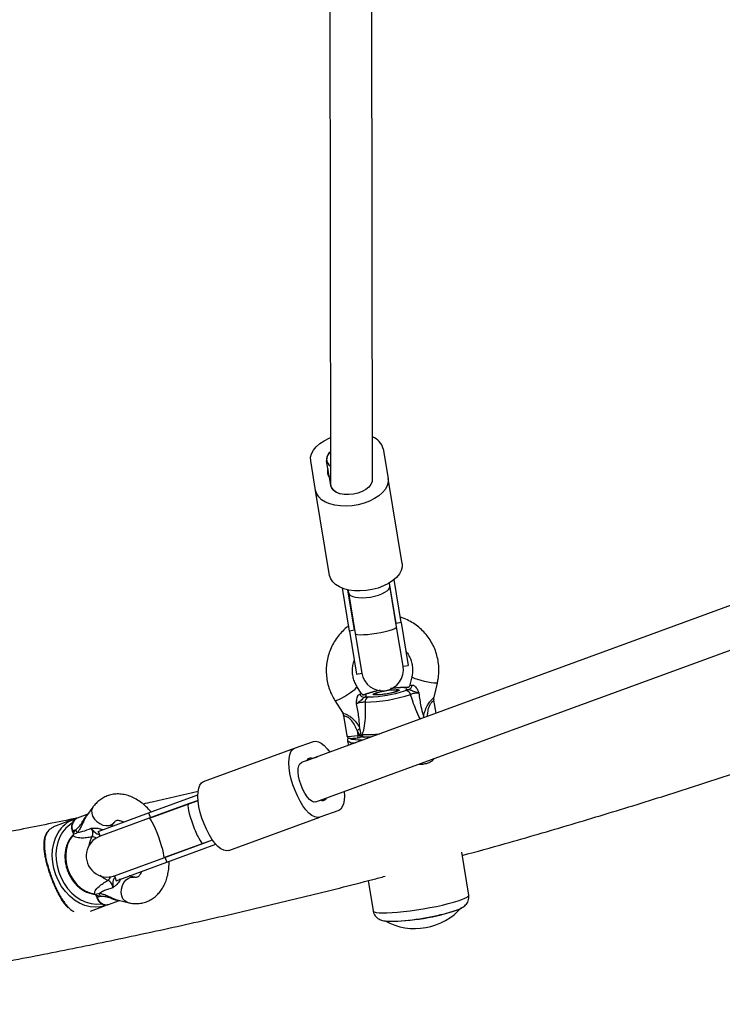
# Model space of a CAD drawing. Units: millimetres. Extents: x 0 to 17169, y 0 to 5850.
# Drawn here: x 11045 to 11313, y 2153 to 2528 of the extents above; entities that cross this region are included whole.
import ezdxf

# ---------------------------------------------------------------- set-up
doc = ezdxf.new("R2010")
doc.units = ezdxf.units.MM

msp = doc.modelspace()

# ---------------------------------------------------------------- linework, layer by layer
at = {"color": 7, "linetype": 'Continuous', "lineweight": 25, "ltscale": 50}
for p, q in [((11162.84, 2595.41), (11163.2, 2351.08)), ((11179.2, 2352.76), (11178.84, 2593.79)), ((11183.23, 2364.6), (11185.1, 2353.28)), ((11157.48, 2348.71), (11155.61, 2360.03)), ((11162.19, 2356.98), (11161.67, 2360.16)), ((11162.73, 2353.72), (11162.19, 2356.98)), ((11163.23, 2350.67), (11162.73, 2353.72)), ((11190.44, 2320.95), (11185.1, 2353.28)), ((11162.82, 2316.39), (11157.48, 2348.71)), ((11163.23, 2350.67), (11163.26, 2350.54)), ((11353.45, 2318.78), (11152.04, 2245.05)), ((11170.38, 2295.14), (11167.68, 2311.49)), ((11185.77, 2312.44), (11185.6, 2313.47)), ((11188.14, 2298.07), (11185.6, 2313.47)), ((11188.35, 2296.83), (11185.77, 2312.44)), ((11190.12, 2298.4), (11187.41, 2314.75)), ((11169.81, 2310.86), (11169.98, 2309.83)), ((11172.36, 2295.47), (11169.81, 2310.86)), ((11169.98, 2309.83), (11172.56, 2294.22)), ((11157.54, 2230.03), (11358.96, 2303.75)), ((11190.12, 2298.4), (11188.14, 2298.07)), ((11190.84, 2281.72), (11188.35, 2296.83)), ((11190.12, 2298.4), (11192.82, 2282.05)), ((11172.36, 2295.47), (11170.38, 2295.14)), ((11170.38, 2295.14), (11173.09, 2278.78)), ((11172.56, 2294.22), (11175.06, 2279.11)), ((11190.84, 2281.72), (11192.82, 2282.05)), ((11190.84, 2281.72), (11192.82, 2282.05)), ((11190.84, 2281.72), (11192.82, 2282.05)), ((11173.09, 2278.78), (11175.06, 2279.11)), ((11173.09, 2278.78), (11175.06, 2279.11)), ((11173.09, 2278.78), (11175.06, 2279.11)), ((11194.16, 2277.66), (11193.45, 2274.68)), ((11174.88, 2271.46), (11173.25, 2274.05)), ((11202.61, 2269.97), (11203.89, 2275.35)), ((11164.79, 2268.72), (11167.71, 2264.09)), ((11203.41, 2263.86), (11202.58, 2268.88)), ((11168.1, 2263.04), (11169.39, 2255.22)), ((11173.27, 2257.28), (11173.58, 2255.39)), ((11174.37, 2255.53), (11173.27, 2257.28)), ((11173.58, 2255.39), (11174.37, 2255.53)), ((11174.81, 2255.62), (11175.23, 2255.74)), ((11174.83, 2255.55), (11174.81, 2255.62)), ((11175.4, 2254.81), (11175.51, 2254.81)), ((11149.44, 2250.49), (11156.65, 2253.13)), ((11169.69, 2253.33), (11169.97, 2251.61)), ((11173.69, 2254.53), (11174.48, 2254.66)), ((11114.75, 2237.79), (11149.44, 2250.49)), ((11156.14, 2246.55), (11158.17, 2247.29)), ((11154.07, 2245.79), (11156.14, 2246.55)), ((11093.83, 2225.87), (11112.6, 2232.74)), ((11163.67, 2232.27), (11161.64, 2231.53)), ((11109.01, 2229.3), (11094.08, 2223.83)), ((11094.52, 2223.99), (11112.68, 2230.64)), ((11112.68, 2230.64), (11109.01, 2229.3)), ((11161.64, 2231.53), (11159.57, 2230.77)), ((11070.64, 2225.37), (11066.53, 2223.86)), ((11072.59, 2228.08), (11070.16, 2224.71)), ((11074.6, 2218.83), (11093.83, 2225.87)), ((11093.83, 2225.87), (11094.52, 2223.99)), ((11166.27, 2226.83), (11159.07, 2224.19)), ((11065.37, 2223.44), (11058.61, 2220.97)), ((11094.08, 2223.83), (11075.29, 2216.96)), ((11079.58, 2220.68), (11080.7, 2222.23)), ((11124.38, 2211.5), (11159.07, 2224.19)), ((11064.74, 2218.95), (11065.02, 2218.2)), ((11066.06, 2219.43), (11064.94, 2219.02)), ((11064.94, 2219.02), (11065.22, 2218.27)), ((11065.37, 2217.84), (11064.99, 2217.28)), ((11065.22, 2218.27), (11066.06, 2219.43)), ((11065.22, 2217.75), (11065.33, 2217.83)), ((11065.33, 2217.83), (11065.37, 2217.84)), ((11074.6, 2218.83), (11075.29, 2216.96)), ((11099.58, 2208.81), (11114.51, 2214.27)), ((11100.02, 2208.97), (11118.18, 2215.62)), ((11100.71, 2207.09), (11119.47, 2213.96)), ((11114.51, 2214.27), (11118.18, 2215.62)), ((11215.89, 2194.58), (11213.2, 2210.85)), ((11080.79, 2201.93), (11099.58, 2208.81)), ((11081.48, 2200.05), (11100.71, 2207.09)), ((11100.02, 2208.97), (11100.71, 2207.09)), ((11080.79, 2201.93), (11081.48, 2200.05)), ((11088.33, 2201.4), (11086.47, 2201.86)), ((11177.48, 2200.06), (11179.38, 2188.54)), ((11073.14, 2195.04), (11073.78, 2194.85)), ((11073.51, 2194.88), (11073.75, 2194.35)), ((11073.61, 2194.82), (11073.74, 2194.83)), ((11073.78, 2194.85), (11073.74, 2194.83)), ((11073.75, 2194.35), (11074.02, 2193.6)), ((11075.34, 2194.08), (11073.95, 2194.43)), ((11073.95, 2194.43), (11074.22, 2193.67)), ((11075.34, 2194.08), (11074.22, 2193.67)), ((11078.56, 2191), (11082.67, 2192.5)), ((11081.87, 2192.7), (11085.91, 2191.7)), ((11071.64, 2188.47), (11077.4, 2190.57)), ((11078.24, 2190.92), (11077.4, 2190.57))]:
    msp.add_line(p, q, dxfattribs=at)
at = {"color": 8, "linetype": 'Continuous', "lineweight": 25, "ltscale": 50}
for p, q in [((11177.59, 2270.05), (11177.9, 2270.05)), ((11191.37, 2272.33), (11191.74, 2272.46)), ((11064.74, 2218.95), (11064.94, 2219.02)), ((11065.02, 2218.2), (11065.22, 2218.27)), ((11073.75, 2194.35), (11073.95, 2194.43)), ((11074.22, 2193.67), (11074.02, 2193.6))]:
    msp.add_line(p, q, dxfattribs=at)
at = {"color": 7, "linetype": 'Continuous', "lineweight": 25, "ltscale": 50, "flags": 128}
for points in [[(11155.61, 2360.03), (11155.58, 2361.37), (11155.93, 2362.73), (11156.65, 2364.08), (11157.71, 2365.38), (11159.1, 2366.6), (11160.77, 2367.7), (11162.67, 2368.65), (11163.17, 2368.87)], [(11185.1, 2353.28), (11185.13, 2351.94), (11184.78, 2350.58), (11184.06, 2349.23), (11182.99, 2347.93), (11181.61, 2346.71), (11179.94, 2345.61), (11178.04, 2344.65), (11175.95, 2343.87), (11173.73, 2343.29), (11171.45, 2342.91), (11169.17, 2342.75), (11166.94, 2342.82), (11164.83, 2343.11), (11162.9, 2343.62), (11161.19, 2344.33), (11159.76, 2345.22), (11158.65, 2346.26), (11157.88, 2347.44), (11157.48, 2348.71)], [(11179.04, 2353.15), (11179.01, 2352.11), (11178.58, 2351.05), (11177.79, 2350.04), (11176.65, 2349.12), (11175.25, 2348.33), (11173.63, 2347.72), (11171.9, 2347.32), (11170.12, 2347.14), (11168.4, 2347.2), (11166.81, 2347.49), (11165.44, 2348), (11164.36, 2348.7), (11163.62, 2349.56), (11163.26, 2350.54)], [(11190.44, 2320.95), (11190.47, 2319.62), (11190.12, 2318.26), (11189.4, 2316.91), (11188.33, 2315.6), (11186.95, 2314.39), (11185.28, 2313.28), (11183.38, 2312.33), (11181.29, 2311.55), (11179.08, 2310.96), (11176.79, 2310.58), (11174.51, 2310.43), (11172.28, 2310.5), (11170.17, 2310.79), (11168.24, 2311.29), (11166.53, 2312), (11165.11, 2312.89), (11163.99, 2313.94), (11163.22, 2315.11), (11162.82, 2316.39)], [(11172.56, 2294.22), (11172.8, 2293.99), (11173.43, 2293.84), (11174.41, 2293.77), (11175.69, 2293.79), (11177.21, 2293.9), (11178.89, 2294.08), (11180.65, 2294.35), (11182.4, 2294.66), (11184.05, 2295.03), (11185.53, 2295.42), (11186.75, 2295.81), (11187.65, 2296.19), (11188.19, 2296.53), (11188.35, 2296.83)], [(11180.12, 2271.47), (11180.96, 2271.75), (11182.04, 2272.03), (11183.31, 2272.29), (11184.64, 2272.52), (11185.96, 2272.71), (11187.16, 2272.82), (11188.16, 2272.86), (11188.87, 2272.83), (11189.25, 2272.72), (11189.27, 2272.55), (11188.92, 2272.33), (11188.23, 2272.06), (11187.26, 2271.78), (11186.08, 2271.51), (11184.77, 2271.26), (11183.43, 2271.05), (11182.15, 2270.9), (11181.05, 2270.82), (11180.19, 2270.81), (11179.63, 2270.88), (11179.44, 2271.03), (11179.6, 2271.23), (11180.12, 2271.47)], [(11180.18, 2271.12), (11180.45, 2271), (11181.06, 2270.96), (11181.96, 2271), (11183.08, 2271.1), (11184.31, 2271.28), (11185.55, 2271.5), (11186.69, 2271.76), (11187.61, 2272.02), (11188.25, 2272.26), (11188.55, 2272.47), (11188.47, 2272.62), (11188.03, 2272.7), (11187.26, 2272.7), (11186.24, 2272.63), (11185.05, 2272.49), (11183.8, 2272.29), (11182.6, 2272.05), (11181.56, 2271.79), (11180.76, 2271.53), (11180.29, 2271.3), (11180.18, 2271.12)], [(11176.3, 2254.79), (11176.1, 2254.77), (11176.02, 2254.78)], [(11178.51, 2254.74), (11177.39, 2254.73), (11176.3, 2254.79)], [(11156.65, 2253.13), (11157.54, 2253.25), (11158.54, 2253.01), (11159.63, 2252.42), (11160.76, 2251.49), (11161.91, 2250.24), (11162.85, 2249.01)], [(11159.07, 2224.19), (11158.17, 2224.07), (11157.17, 2224.31), (11156.09, 2224.9), (11154.95, 2225.83), (11153.8, 2227.08), (11152.66, 2228.61), (11151.57, 2230.37), (11150.55, 2232.32), (11149.63, 2234.42), (11148.83, 2236.59), (11148.18, 2238.78), (11147.7, 2240.93), (11147.4, 2242.99), (11147.28, 2244.89), (11147.36, 2246.58), (11147.62, 2248.02), (11148.06, 2249.18), (11148.68, 2250), (11149.44, 2250.49)], [(11157.54, 2230.03), (11156.83, 2229.98), (11156.02, 2230.31), (11155.15, 2231.01), (11154.26, 2232.03), (11153.39, 2233.33), (11152.6, 2234.84), (11151.91, 2236.48), (11151.37, 2238.18), (11151, 2239.85), (11150.83, 2241.4), (11150.85, 2242.75), (11151.07, 2243.85), (11151.47, 2244.63), (11152.04, 2245.05)], [(11124.38, 2211.5), (11123.48, 2211.37), (11122.48, 2211.61), (11121.4, 2212.2), (11120.26, 2213.13), (11119.11, 2214.38), (11117.98, 2215.91), (11116.88, 2217.67), (11115.86, 2219.63), (11114.94, 2221.72), (11114.14, 2223.89), (11113.49, 2226.08), (11113.01, 2228.23), (11112.71, 2230.29), (11112.6, 2232.19), (11112.67, 2233.88), (11112.93, 2235.33), (11113.38, 2236.48), (11113.99, 2237.31), (11114.75, 2237.79)], [(11168.35, 2233.98), (11168.43, 2232.43), (11168.35, 2230.74), (11168.09, 2229.29), (11167.65, 2228.14), (11167.03, 2227.31), (11166.27, 2226.83)], [(11099.58, 2208.81), (11099.7, 2209.06), (11099.67, 2209.69), (11099.5, 2210.64), (11099.2, 2211.88), (11098.78, 2213.34), (11098.26, 2214.95), (11097.67, 2216.63), (11097.03, 2218.29), (11096.39, 2219.86), (11095.77, 2221.24), (11095.2, 2222.39), (11094.72, 2223.22), (11094.33, 2223.71), (11094.08, 2223.83)], [(11064.99, 2217.28), (11063.91, 2215.84), (11063.07, 2214.15), (11062.51, 2212.28), (11062.23, 2210.27), (11062.25, 2208.18), (11062.57, 2206.07), (11063.18, 2204), (11064.05, 2202.03), (11065.17, 2200.21), (11066.5, 2198.6), (11068.01, 2197.25), (11069.65, 2196.18), (11071.37, 2195.44), (11073.14, 2195.04)]]:
    msp.add_lwpolyline(points, dxfattribs=at)
at = {"color": 8, "linetype": 'Continuous', "lineweight": 25, "ltscale": 50, "flags": 128}
for points in [[(11203.89, 2275.35), (11203.78, 2275.28), (11203.33, 2275.25), (11202.56, 2275.31), (11201.53, 2275.47), (11200.31, 2275.7), (11198.99, 2275.99), (11197.68, 2276.31), (11196.47, 2276.66), (11195.45, 2276.99), (11194.69, 2277.28), (11194.25, 2277.52), (11194.16, 2277.66)], [(11164.78, 2268.73), (11165.02, 2268.67), (11165.56, 2268.81), (11166.35, 2269.14), (11167.34, 2269.63), (11168.46, 2270.26), (11169.61, 2270.97), (11170.72, 2271.71), (11171.71, 2272.43), (11172.5, 2273.07), (11173.02, 2273.59), (11173.26, 2273.94), (11173.25, 2274.05)], [(11191.15, 2273.62), (11191.42, 2273.66), (11191.51, 2273.66)], [(11177, 2271.21), (11176.71, 2271.15), (11176.6, 2271.12)], [(11169.39, 2255.22), (11169.4, 2255.2), (11169.66, 2255.08), (11170.29, 2255.04), (11171.22, 2255.09), (11172.35, 2255.21), (11173.58, 2255.39)], [(11170.68, 2254.23), (11171.13, 2254.03), (11171.34, 2253.97)], [(11072.59, 2228.08), (11072.42, 2227.8), (11072.1, 2226.84), (11072.12, 2225.76), (11072.48, 2224.63), (11073.14, 2223.53), (11074.06, 2222.56), (11075.18, 2221.78), (11076.4, 2221.25), (11077.65, 2221.01), (11078.82, 2221.08), (11079.82, 2221.45), (11080.6, 2222.09), (11080.72, 2222.25)], [(11064.59, 2221.91), (11063.77, 2221.37), (11062.31, 2220.1), (11061.04, 2218.54), (11060.01, 2216.75), (11059.24, 2214.76), (11058.73, 2212.6), (11058.51, 2210.33), (11058.58, 2207.99), (11058.93, 2205.64), (11059.56, 2203.32), (11060.45, 2201.08), (11061.59, 2198.98), (11062.95, 2197.05), (11064.5, 2195.33), (11066.21, 2193.87), (11068.04, 2192.7), (11069.96, 2191.83), (11071.92, 2191.29), (11073.88, 2191.09), (11075.8, 2191.24), (11075.94, 2191.26)], [(11077.4, 2190.57), (11075.5, 2190.07), (11073.51, 2189.9), (11071.48, 2190.09), (11069.45, 2190.62), (11067.45, 2191.48), (11065.54, 2192.66), (11063.74, 2194.14), (11062.11, 2195.87), (11060.66, 2197.83), (11059.42, 2199.98), (11058.44, 2202.27), (11057.71, 2204.65), (11057.27, 2207.09), (11057.11, 2209.52), (11057.24, 2211.9), (11057.66, 2214.19), (11058.36, 2216.32), (11059.32, 2218.27), (11059.97, 2219.26)], [(11075.78, 2219.26), (11075.88, 2219.4), (11076.06, 2219.57)], [(11079.64, 2220.68), (11079.67, 2220.78), (11079.69, 2220.82)], [(11071.15, 2213.53), (11071.51, 2215.03), (11072.23, 2216.7)], [(11078.29, 2200.15), (11076.66, 2200.96), (11075.3, 2201.97)], [(11083.07, 2200.43), (11082.82, 2200.45), (11082.65, 2200.48)], [(11085.91, 2191.69), (11085.6, 2191.79), (11084.74, 2192.32), (11084.05, 2193.16), (11083.59, 2194.26), (11083.39, 2195.52), (11083.47, 2196.86), (11083.82, 2198.17), (11084.41, 2199.37), (11085.21, 2200.36), (11086.14, 2201.06), (11087.15, 2201.43), (11088.16, 2201.44), (11088.35, 2201.39)], [(11086.64, 2201.82), (11086.61, 2201.84), (11086.52, 2201.9)], [(11179.38, 2188.54), (11179.44, 2188.4), (11179.83, 2188.14), (11180.57, 2187.94), (11181.64, 2187.81), (11183.02, 2187.76), (11184.68, 2187.77), (11186.6, 2187.87), (11188.73, 2188.03), (11191.04, 2188.26), (11193.47, 2188.56), (11195.98, 2188.92), (11198.53, 2189.32), (11201.06, 2189.77), (11203.52, 2190.26), (11205.87, 2190.77), (11208.06, 2191.29), (11210.04, 2191.83), (11211.78, 2192.35), (11213.25, 2192.86), (11214.42, 2193.35), (11215.25, 2193.8), (11215.75, 2194.21), (11215.89, 2194.56), (11215.89, 2194.58)]]:
    msp.add_lwpolyline(points, dxfattribs=at)
at = {"color": 7, "linetype": 'Continuous', "lineweight": 25, "ltscale": 2500}
for centre, radius, start, end in [((11176.78, 2362.93), 6.67, 14.5, 68.9291), ((11165.65, 2360.38), 3.99, 128.2215, 183.1561), ((11164.96, 2360.76), 3.27, 122.8413, 237.3284), ((11164.92, 2355.76), 2.99, 155.9226, 222.8426), ((11182.95, 2280.42), 8, 189.3826, 9.3826), ((11192.44, 2274.67), 1.9, 288.3962, 356.5361), ((11176.04, 2271.92), 1.94, 203.8765, 272.2696), ((11178.28, 2268.21), 1.97, 110.4233, 185.2713), ((11174.87, 2328.9), 60.88, 271.3638, 287.9958), ((11176.06, 2321.88), 51.86, 272.024, 287.1674), ((11191.76, 2270.48), 1.98, 14.8899, 90.64), ((11184.2, 2239.9), 20.54, 118.634, 122.1774), ((11174.35, 2273.08), 19.34, 261.0694, 274.7993), ((11155.45, 2245.23), 1.49, 62.3243, 157.8858), ((11160.26, 2232.09), 1.49, 242.3243, 337.8858), ((11069.37, 2212.69), 11.47, 107.8929, 145.0718), ((11068.27, 2220.62), 3.69, 118.1613, 205.5717), ((11063.58, 2217.69), 3.03, 12.6897, 35.1266), ((11078.04, 2209.44), 8, 110.105, 290.105), ((11072.33, 2193.81), 3.03, 5.0834, 27.5203), ((11185.63, 2264.1), 79.49, 269.5296, 289.3013), ((11183.16, 2279.36), 94.86, 272.5493, 285.9663), ((11195.32, 2205.54), 23.75, 280.1454, 318.5993), ((11195.32, 2205.54), 23.75, 241.3938, 280.1454)]:
    msp.add_arc(centre, radius, start, end, dxfattribs=at)
at = {"color": 8, "linetype": 'Continuous', "lineweight": 25, "ltscale": 2500}
for centre, radius, start, end in [((11191.88, 2233.01), 40.62, 91.0371, 98.3194), ((11188.56, 2237.54), 35.6, 100.3749, 108.9596), ((11168.99, 2254.38), 4.7, 1.7198, 12.3841), ((11169.78, 2254.52), 4.7, 1.7198, 12.3841), ((11177.03, 2294.21), 38.51, 267.3213, 277.4329), ((11176.18, 2255.71), 0.946, 178.0037, 260.114), ((11171.96, 2256.15), 3.63, 231.2626, 280.7721), ((11065.02, 2216.91), 0.375, 93.6058, 136.6188), ((11072.41, 2213.85), 2.86, 58.6385, 93.6014), ((11076.58, 2202.45), 2.86, 306.6086, 341.5715), ((11072.91, 2195.34), 0.375, 263.5926, 306.6042), ((11077.74, 2194.52), 3.62, 193.6507, 283.0364)]:
    msp.add_arc(centre, radius, start, end, dxfattribs=at)
at = {"color": 7, "linetype": 'Continuous', "lineweight": 25, "ltscale": 2500}
for centre, major_axis, ratio, start_param, end_param in [((11171.2, 2351.54), (7.99, 0.66), 0.564592, 3.095714, 4.109086), ((11177.88, 2311.13), (7.89, 1.3), 0.381395, 4.712389, 6.283185), ((11177.88, 2311.13), (7.89, 1.3), 0.381395, 3.141593, 4.712389), ((11199.31, 2274.38), (7.48, 1.24), 0.117542, 2.657127, 3.701059), ((11169.43, 2269.29), (7.48, 1.24), 0.117542, 5.79872, 6.842651), ((11174.55, 2255.17), (3.43, 0.18), 0.106704, 1.486109, 1.618566), ((11174.72, 2254.19), (4.27, 0.71), 0.117542, 1.353116, 1.608297), ((11111.76, 2221.79), (-2.75, 7.51), 0.145052, 0, 1.570796), ((11111.76, 2221.79), (-2.75, 7.51), 0.145052, 1.570796, 3.141593), ((11063, 2217.46), (-0.74, 3.34), 0.68689, 4.670729, 4.803187), ((11071.73, 2193.61), (-1.59, 3.03), 0.68689, 4.621591, 4.754049)]:
    msp.add_ellipse(centre, major_axis=major_axis, ratio=ratio, start_param=start_param, end_param=end_param, dxfattribs=at)
at = {"color": 8, "linetype": 'Continuous', "lineweight": 25, "ltscale": 2500}
for centre, major_axis, ratio, start_param, end_param in [((11198.98, 2276.34), (5.53, 1.7), 0.113639, 3.074839, 3.683602), ((11169.11, 2271.25), (5.78, 0.18), 0.104441, 5.810619, 6.344382), ((11076.58, 2225.06), (-1.13, 5.66), 0.67811, 2.72401, 2.796233), ((11087.01, 2196.57), (-2.79, 5.06), 0.67811, 0.34536, 0.417582)]:
    msp.add_ellipse(centre, major_axis=major_axis, ratio=ratio, start_param=start_param, end_param=end_param, dxfattribs=at)
at = {"color": 7, "linetype": 'Continuous', "lineweight": 25, "ltscale": 50}
for points, knots in [([(11203.89, 2275.35), (11204, 2275.86), (11204.29, 2277.21), (11204.5, 2279.45), (11204.44, 2282.05), (11204.07, 2284.62), (11203.38, 2287.13), (11202.4, 2289.53), (11201.13, 2291.79), (11199.6, 2293.88), (11197.82, 2295.77), (11195.83, 2297.44), (11193.64, 2298.83), (11191.61, 2299.85), (11190.28, 2300.28), (11189.78, 2300.44)], [0, 0, 0, 0, 0.049101, 0.131034, 0.212982, 0.294906, 0.376809, 0.458694, 0.540567, 0.622433, 0.704297, 0.786165, 0.868044, 0.949939, 1, 1, 1, 1]), ([(11170.06, 2297.1), (11169.78, 2296.9), (11168.8, 2296.2), (11167.31, 2294.73), (11165.63, 2292.73), (11164.22, 2290.53), (11163.08, 2288.18), (11162.24, 2285.72), (11161.7, 2283.17), (11161.48, 2280.58), (11161.57, 2277.98), (11161.98, 2275.41), (11162.7, 2272.92), (11163.64, 2270.67), (11164.43, 2269.32), (11164.79, 2268.72)], [0, 0, 0, 0, 0.032244, 0.114263, 0.196275, 0.278277, 0.360263, 0.442228, 0.52417, 0.606087, 0.687979, 0.769847, 0.851694, 0.933524, 1, 1, 1, 1]), ([(11213.39, 2209.65), (11218.84, 2211.15), (11232.7, 2214.97), (11254.9, 2221.45), (11280.02, 2229.06), (11305.07, 2236.98), (11330.06, 2245.21), (11354.99, 2253.74), (11379.86, 2262.58), (11404.65, 2271.73), (11429.1, 2281.05), (11445.24, 2287.48), (11453.16, 2290.63)], [0, 0, 0, 0, 0.067347, 0.171361, 0.27538, 0.379401, 0.483427, 0.587455, 0.691488, 0.795524, 0.899564, 1, 1, 1, 1]), ([(11191.94, 2287.33), (11192.02, 2287.24), (11192.52, 2286.7), (11193.22, 2285.5), (11193.97, 2283.77), (11194.39, 2281.93), (11194.51, 2280.04), (11194.37, 2278.61), (11194.19, 2277.82), (11194.16, 2277.66)], [0, 0, 0, 0, 0.0332025, 0.2165396, 0.4000061, 0.5835005, 0.7669145, 0.9501684, 1, 1, 1, 1]), ([(11173.25, 2274.05), (11173.11, 2274.28), (11172.65, 2275.06), (11172.05, 2276.47), (11171.61, 2278.31), (11171.47, 2280.2), (11171.68, 2282.08), (11171.95, 2283.35), (11172.22, 2283.94), (11172.23, 2283.96)], [0, 0, 0, 0, 0.0799107, 0.26285, 0.4459636, 0.6290005, 0.8118803, 0.9945442, 1, 1, 1, 1]), ([(11188.66, 2273.52), (11188.42, 2273.5), (11187.69, 2273.44), (11186.81, 2273.33), (11186.16, 2273.24), (11186.08, 2273.23)], [0, 0, 0, 0, 0.293713, 0.910092, 1, 1, 1, 1]), ([(11191.48, 2273.66), (11191.28, 2273.66), (11190.67, 2273.66), (11189.74, 2273.62), (11188.93, 2273.54), (11188.66, 2273.52)], [0, 0, 0, 0, 0.248012, 0.745005, 1, 1, 1, 1]), ([(11192.62, 2273.69), (11192.53, 2273.69), (11191.96, 2273.64), (11191.52, 2273.63), (11191.15, 2273.62)], [0, 0, 0, 0, 0.1643, 1, 1, 1, 1]), ([(11192.79, 2273.74), (11192.69, 2273.73), (11192.26, 2273.68), (11191.79, 2273.66), (11191.57, 2273.67), (11191.51, 2273.67)], [0, 0, 0, 0, 0.186567, 0.794002, 1, 1, 1, 1]), ([(11193.44, 2274.7), (11193.44, 2274.67), (11193.42, 2274.44), (11193.22, 2274.11), (11192.98, 2273.82), (11192.82, 2273.7), (11192.81, 2273.69), (11192.81, 2273.69)], [0, 0, 0, 0, 0.049927, 0.340056, 0.584816, 0.798161, 1, 1, 1, 1]), ([(11194.35, 2274.56), (11194.49, 2274.55), (11194.69, 2274.55), (11195.07, 2274.37), (11195.33, 2274.17), (11195.74, 2273.73), (11196.22, 2273.04), (11196.58, 2272.19), (11196.79, 2271.66), (11196.83, 2271.56), (11196.84, 2271.55), (11196.84, 2271.55)], [0, 0, 0, 0, 0.15581, 0.201174, 0.375367, 0.405884, 0.632159, 0.931519, 0.992839, 0.997324, 1, 1, 1, 1]), ([(11173.06, 2267.49), (11173.06, 2267.5), (11173.06, 2267.51), (11173.06, 2267.61), (11173.08, 2268.18), (11173.14, 2269.1), (11173.34, 2269.91), (11173.56, 2270.45), (11173.72, 2270.73), (11173.98, 2271.01), (11174.14, 2271.08), (11174.27, 2271.13)], [0, 0, 0, 0, 0.002676, 0.007161, 0.068481, 0.367841, 0.594116, 0.624633, 0.798826, 0.84419, 1, 1, 1, 1]), ([(11176.12, 2269.98), (11176.01, 2269.91), (11175.81, 2269.79), (11175.54, 2269.5), (11175.2, 2269.14), (11174.56, 2268.51), (11173.73, 2267.96), (11173.18, 2267.57), (11173.06, 2267.49), (11173.06, 2267.49)], [0, 0, 0, 0, 0.152303, 0.286047, 0.31343, 0.520358, 0.899071, 0.997289, 1, 1, 1, 1]), ([(11175.8, 2270.74), (11175.79, 2270.74), (11175.79, 2270.73), (11175.57, 2270.81), (11175.19, 2271.04), (11174.98, 2271.35), (11174.86, 2271.51)], [0, 0, 0, 0, 0.2101341, 0.4427148, 0.7033269, 1, 1, 1, 1]), ([(11176.6, 2271.12), (11176.48, 2271.07), (11176.2, 2270.98), (11175.75, 2270.84), (11175.42, 2270.76), (11175.38, 2270.75)], [0, 0, 0, 0, 0.421987, 0.918152, 1, 1, 1, 1]), ([(11177, 2271.21), (11176.68, 2271.1), (11176.3, 2270.97), (11175.78, 2270.83), (11175.69, 2270.81)], [0, 0, 0, 0, 0.8357, 1, 1, 1, 1]), ([(11176.12, 2269.98), (11176.21, 2269.99), (11176.77, 2270.03), (11177.22, 2270.04), (11177.59, 2270.05)], [0, 0, 0, 0, 0.1643, 1, 1, 1, 1]), ([(11182.08, 2272.55), (11181.83, 2272.51), (11181.03, 2272.35), (11179.78, 2272.07), (11178.38, 2271.7), (11177.34, 2271.39), (11176.8, 2271.19), (11176.6, 2271.12)], [0, 0, 0, 0, 0.11037, 0.356319, 0.604124, 0.855864, 1, 1, 1, 1]), ([(11191.74, 2272.46), (11192.06, 2272.57), (11192.44, 2272.71), (11192.96, 2272.84), (11193.05, 2272.86)], [0, 0, 0, 0, 0.8357, 1, 1, 1, 1]), ([(11196.84, 2271.55), (11196.84, 2271.55), (11196.7, 2271.59), (11196.04, 2271.76), (11195.08, 2272.01), (11194.26, 2272.39), (11193.81, 2272.62), (11193.43, 2272.8), (11193.18, 2272.84), (11193.05, 2272.86)], [0, 0, 0, 0, 0.002711, 0.100929, 0.479642, 0.68657, 0.713953, 0.847697, 1, 1, 1, 1]), ([(11196.84, 2271.55), (11196.6, 2271.54), (11196.04, 2271.52), (11195.14, 2271.41), (11194.25, 2271.22), (11193.87, 2271.07), (11193.68, 2270.99)], [0, 0, 0, 0, 0.192629, 0.4629783, 0.7314432, 1, 1, 1, 1]), ([(11196.84, 2271.55), (11197.06, 2269.83), (11197.43, 2266.97), (11198.18, 2264.05), (11198.57, 2262.87), (11198.62, 2262.71), (11198.62, 2262.7)], [0, 0, 0, 0, 0.562533, 0.937585, 0.998927, 1, 1, 1, 1]), ([(11202.62, 2268.88), (11202.58, 2269.09), (11202.51, 2269.47), (11202.6, 2269.82), (11202.63, 2269.96)], [0, 0, 0, 0, 0.577968, 1, 1, 1, 1]), ([(11176.32, 2268.03), (11176.09, 2268.03), (11175.64, 2268.04), (11174.71, 2267.92), (11173.81, 2267.73), (11173.28, 2267.56), (11173.06, 2267.49)], [0, 0, 0, 0, 0.2685568, 0.5370217, 0.807371, 1, 1, 1, 1]), ([(11174.18, 2258.54), (11174.18, 2258.54), (11174.19, 2258.71), (11174.2, 2259.96), (11174, 2262.97), (11173.41, 2265.8), (11173.06, 2267.49)], [0, 0, 0, 0, 0.001073, 0.062415, 0.437467, 1, 1, 1, 1]), ([(11176.32, 2268.03), (11176.36, 2267.02), (11176.44, 2265), (11176.34, 2261.68), (11175.97, 2258.43), (11175.45, 2256.53), (11175.23, 2255.74)], [0, 0, 0, 0, 0.235299, 0.472801, 0.782099, 1, 1, 1, 1]), ([(11167.69, 2264.08), (11167.75, 2264.01), (11167.96, 2263.71), (11168.04, 2263.33), (11168.1, 2263.04)], [0, 0, 0, 0, 0.251455, 1, 1, 1, 1]), ([(11198.62, 2262.7), (11198.62, 2262.7), (11198.63, 2262.5), (11198.63, 2262.3), (11198.64, 2262.11)], [0, 0, 0, 0, 0.020553, 1, 1, 1, 1]), ([(11174.36, 2257.92), (11174.31, 2258.12), (11174.25, 2258.33), (11174.18, 2258.53), (11174.18, 2258.54)], [0, 0, 0, 0, 0.9808271, 1, 1, 1, 1]), ([(11169.4, 2255.22), (11169.4, 2255.19), (11169.4, 2255.03), (11169.55, 2254.78), (11169.78, 2254.54), (11170.04, 2254.39), (11170.33, 2254.3), (11170.74, 2254.25), (11171.36, 2254.25), (11172.27, 2254.32), (11173.07, 2254.42), (11173.55, 2254.5), (11173.69, 2254.53)], [0, 0, 0, 0, 0.0146716, 0.088113, 0.149417, 0.2082878, 0.2748489, 0.382701, 0.5824514, 0.7507905, 0.9272838, 1, 1, 1, 1]), ([(11174.81, 2255.62), (11174.73, 2256.22), (11174.61, 2257), (11174.41, 2257.75), (11174.36, 2257.92)], [0, 0, 0, 0, 0.769595, 1, 1, 1, 1]), ([(11175.4, 2254.81), (11175.34, 2254.83), (11175.21, 2254.86), (11175.04, 2255.02), (11174.9, 2255.25), (11174.85, 2255.45), (11174.83, 2255.55)], [0, 0, 0, 0, 0.273687, 0.524755, 0.762113, 1, 1, 1, 1]), ([(11175.51, 2254.81), (11175.62, 2254.8), (11175.83, 2254.79), (11175.96, 2254.78), (11176.02, 2254.77)], [0, 0, 0, 0, 0.542887, 1, 1, 1, 1]), ([(11170.01, 2254.41), (11169.94, 2254.32), (11169.77, 2254.1), (11169.62, 2253.67), (11169.7, 2253.4), (11169.72, 2253.33)], [0, 0, 0, 0, 0.372985, 0.836078, 1, 1, 1, 1]), ([(11094.76, 2226.21), (11094.72, 2226.28), (11094.15, 2227.01), (11092.93, 2228.23), (11091.11, 2229.82), (11089.14, 2231.13), (11087.1, 2232.13), (11085.01, 2232.79), (11082.92, 2233.11), (11080.89, 2233.07), (11078.97, 2232.7), (11077.17, 2232.03), (11075.54, 2231.07), (11074.08, 2229.87), (11073.14, 2228.82), (11072.68, 2228.19), (11072.59, 2228.08)], [0, 0, 0, 0, 0.008039, 0.094641, 0.181858, 0.269389, 0.356425, 0.441933, 0.524973, 0.605159, 0.682782, 0.758598, 0.833565, 0.908422, 0.983419, 1, 1, 1, 1]), ([(11112.72, 2234), (11106.87, 2232.63), (11099.87, 2231), (11092.85, 2229.5), (11091.7, 2229.25)], [0, 0, 0, 0, 0.836104, 1, 1, 1, 1]), ([(11066.45, 2223.86), (11059.23, 2222.38), (11043.61, 2219.18), (11019.56, 2214.64), (10994.28, 2210.15), (10968.97, 2206.01), (10949.28, 2202.96), (10938.01, 2201.41), (10935.2, 2201.02)], [0, 0, 0, 0, 0.16554, 0.358149, 0.550763, 0.743381, 0.936005, 1, 1, 1, 1]), ([(11066.54, 2223.84), (11066.48, 2223.83), (11066.12, 2223.75), (11065.55, 2223.31), (11064.93, 2222.57), (11064.54, 2221.63), (11064.41, 2220.57), (11064.51, 2219.65), (11064.69, 2219.13), (11064.74, 2218.95)], [0, 0, 0, 0, 0.029869, 0.203622, 0.375635, 0.549968, 0.728608, 0.910852, 1, 1, 1, 1]), ([(11080.7, 2222.23), (11080.77, 2222.31), (11080.98, 2222.59), (11081.29, 2222.85), (11081.61, 2223.01), (11081.95, 2223.09), (11082.5, 2223.07), (11083.21, 2222.87), (11083.8, 2222.64), (11084.18, 2222.38), (11084.22, 2222.35)], [0, 0, 0, 0, 0.069389, 0.216214, 0.378462, 0.568069, 0.710981, 0.843751, 0.984558, 1, 1, 1, 1]), ([(11055.4, 2218.8), (11055.3, 2218.7), (11054.9, 2218.27), (11054.46, 2217.37), (11054.04, 2216.1), (11053.83, 2214.59), (11053.82, 2212.92), (11053.99, 2211.14), (11054.28, 2209.35), (11054.68, 2207.47), (11055.2, 2205.51), (11055.82, 2203.5), (11056.5, 2201.53), (11057.24, 2199.61), (11058.03, 2197.77), (11058.86, 2196), (11059.75, 2194.33), (11060.68, 2192.74), (11061.7, 2191.29), (11062.53, 2190.24), (11063.07, 2189.77), (11063.21, 2189.64)], [0, 0, 0, 0, 0.017568, 0.069438, 0.124486, 0.186252, 0.252494, 0.312511, 0.36953, 0.422874, 0.479542, 0.534062, 0.586249, 0.637728, 0.689707, 0.741892, 0.796325, 0.853004, 0.913069, 0.976941, 1, 1, 1, 1]), ([(11058.61, 2220.96), (11058.59, 2220.96), (11058.08, 2220.79), (11057.24, 2220.37), (11056.09, 2219.59), (11055.18, 2218.56), (11054.46, 2217.09), (11054.06, 2215.17), (11054.05, 2212.85), (11054.32, 2210.42), (11054.76, 2208.11), (11055.35, 2205.78), (11056.03, 2203.51), (11056.84, 2201.21), (11057.73, 2199), (11058.65, 2196.94), (11059.62, 2195.03), (11060.65, 2193.25), (11061.79, 2191.54), (11063.03, 2190.04), (11064.19, 2188.92), (11064.98, 2188.5), (11065.27, 2188.34)], [0, 0, 0, 0, 0.001699, 0.040222, 0.078791, 0.131963, 0.185236, 0.259845, 0.334436, 0.393177, 0.451862, 0.501031, 0.550171, 0.599597, 0.649027, 0.695334, 0.741666, 0.792018, 0.842402, 0.903137, 0.963892, 1, 1, 1, 1]), ([(11065.2, 2217.76), (11065.1, 2217.61), (11064.95, 2217.39), (11064.79, 2217.22), (11064.74, 2217.17)], [0, 0, 0, 0, 0.699543, 1, 1, 1, 1]), ([(11072.23, 2216.7), (11071.52, 2216.58), (11070.1, 2216.33), (11067.94, 2216.23), (11066, 2216.46), (11065.29, 2217.04), (11064.99, 2217.28)], [0, 0, 0, 0, 0.235299, 0.472801, 0.782099, 1, 1, 1, 1]), ([(11065.02, 2218.2), (11065.05, 2218.12), (11065.11, 2217.94), (11065.15, 2217.75), (11065.18, 2217.64)], [0, 0, 0, 0, 0.396722, 1, 1, 1, 1]), ([(11065.37, 2217.84), (11065.69, 2217.95), (11066.1, 2218.09), (11066.45, 2218.31), (11066.54, 2218.36)], [0, 0, 0, 0, 0.769595, 1, 1, 1, 1]), ([(11066.54, 2218.36), (11066.63, 2218.42), (11066.72, 2218.48), (11066.82, 2218.55), (11066.82, 2218.55)], [0, 0, 0, 0, 0.980827, 1, 1, 1, 1]), ([(11066.82, 2218.55), (11066.82, 2218.55), (11066.89, 2218.54), (11067.45, 2218.53), (11069.06, 2218.83), (11070.84, 2219.59), (11071.9, 2220.05)], [0, 0, 0, 0, 0.0010734, 0.0624153, 0.4374665, 1, 1, 1, 1]), ([(11071.9, 2220.05), (11071.91, 2220.05), (11071.92, 2220.05), (11072, 2220.06), (11072.43, 2220.09), (11073.17, 2220.14), (11073.99, 2220.07), (11074.65, 2219.97), (11075.04, 2219.89), (11075.6, 2219.74), (11075.86, 2219.65), (11076.06, 2219.57)], [0, 0, 0, 0, 0.002676, 0.007161, 0.068481, 0.367841, 0.594116, 0.624633, 0.798826, 0.84419, 1, 1, 1, 1]), ([(11075.1, 2217.52), (11074.91, 2217.58), (11074.55, 2217.69), (11074.12, 2217.88), (11073.67, 2218.15), (11073.05, 2218.71), (11072.5, 2219.47), (11072.01, 2219.95), (11071.91, 2220.05), (11071.9, 2220.05)], [0, 0, 0, 0, 0.152303, 0.286047, 0.31343, 0.520358, 0.899071, 0.997289, 1, 1, 1, 1]), ([(11072.23, 2216.7), (11072.36, 2216.97), (11072.61, 2217.52), (11072.6, 2218.5), (11072.35, 2219.37), (11072.03, 2219.85), (11071.9, 2220.05)], [0, 0, 0, 0, 0.268557, 0.537022, 0.807371, 1, 1, 1, 1]), ([(11064.74, 2217.16), (11064.54, 2216.93), (11063.97, 2216.26), (11063.19, 2215), (11062.5, 2213.33), (11062.05, 2211.52), (11061.87, 2209.61), (11061.95, 2207.63), (11062.29, 2205.66), (11062.88, 2203.72), (11063.72, 2201.88), (11064.77, 2200.17), (11066.02, 2198.64), (11067.43, 2197.33), (11068.97, 2196.26), (11070.61, 2195.48), (11071.93, 2195.1), (11072.68, 2194.99), (11072.87, 2194.96)], [0, 0, 0, 0, 0.036583, 0.102871, 0.169429, 0.236313, 0.303426, 0.37068, 0.438011, 0.505388, 0.572805, 0.640265, 0.707773, 0.775315, 0.842846, 0.910283, 0.977501, 1, 1, 1, 1]), ([(11085.91, 2191.7), (11086.33, 2191.6), (11087.43, 2191.36), (11089.21, 2191.26), (11091.18, 2191.46), (11093.05, 2191.98), (11094.76, 2192.8), (11096.32, 2193.88), (11097.69, 2195.21), (11098.88, 2196.77), (11099.88, 2198.54), (11100.68, 2200.52), (11101.25, 2202.7), (11101.6, 2205.01), (11101.63, 2206.63), (11101.65, 2207.44)], [0, 0, 0, 0, 0.051082, 0.131963, 0.21077, 0.287365, 0.362623, 0.437388, 0.512556, 0.589067, 0.667616, 0.748499, 0.831509, 0.916026, 1, 1, 1, 1]), ([(11091.09, 2203.57), (11090.99, 2203.29), (11090.76, 2202.68), (11090.36, 2202.07), (11089.97, 2201.65), (11089.63, 2201.43), (11089.33, 2201.33), (11088.92, 2201.29), (11088.51, 2201.36), (11088.33, 2201.4)], [0, 0, 0, 0, 0.114507, 0.249515, 0.388926, 0.540799, 0.726131, 0.875519, 1, 1, 1, 1]), ([(10940.14, 2152.94), (10943.36, 2153.38), (10955.15, 2155.01), (10975.46, 2158.13), (11001.06, 2162.31), (11026.63, 2166.83), (11052.17, 2171.65), (11077.67, 2176.79), (11103.13, 2182.24), (11128.54, 2187.99), (11153.91, 2194.08), (11172.39, 2198.68), (11182.39, 2201.33), (11183.97, 2201.75)], [0, 0, 0, 0, 0.039428, 0.143968, 0.24851, 0.353055, 0.457601, 0.56215, 0.666702, 0.771256, 0.875813, 0.980373, 1, 1, 1, 1]), ([(11073.14, 2195.04), (11073.21, 2195.41), (11073.38, 2196.31), (11074.71, 2197.73), (11076.42, 2199.05), (11077.67, 2199.78), (11078.29, 2200.15)], [0, 0, 0, 0, 0.2179, 0.527198, 0.762255, 1, 1, 1, 1]), ([(11080.2, 2197.38), (11080.17, 2197.62), (11080.11, 2198.18), (11079.73, 2199.02), (11079.1, 2199.77), (11078.56, 2200.02), (11078.29, 2200.15)], [0, 0, 0, 0, 0.192629, 0.462978, 0.731443, 1, 1, 1, 1]), ([(11080.2, 2197.38), (11080.2, 2197.38), (11080.22, 2197.53), (11080.29, 2198.21), (11080.21, 2199.15), (11080.33, 2199.97), (11080.5, 2200.47), (11080.7, 2200.89), (11080.9, 2201.21), (11081.01, 2201.38)], [0, 0, 0, 0, 0.002711, 0.100929, 0.479642, 0.68657, 0.713953, 0.847697, 1, 1, 1, 1]), ([(11083.07, 2200.43), (11082.96, 2200.24), (11082.82, 2200), (11082.49, 2199.53), (11082.25, 2199.22), (11081.81, 2198.72), (11081.23, 2198.14), (11080.63, 2197.69), (11080.28, 2197.43), (11080.21, 2197.39), (11080.21, 2197.38), (11080.2, 2197.38)], [0, 0, 0, 0, 0.15581, 0.201174, 0.375367, 0.405884, 0.632159, 0.931519, 0.992839, 0.997324, 1, 1, 1, 1]), ([(11087.08, 2201.66), (11087.03, 2201.76), (11086.99, 2201.87), (11086.99, 2201.95), (11086.99, 2201.96)], [0, 0, 0, 0, 0.902477, 1, 1, 1, 1]), ([(11072.74, 2194.98), (11072.86, 2194.97), (11073.14, 2194.93), (11073.44, 2194.85), (11073.61, 2194.8)], [0, 0, 0, 0, 0.435065, 1, 1, 1, 1]), ([(11073.78, 2194.85), (11074.1, 2194.97), (11074.51, 2195.13), (11074.91, 2195.19), (11075.01, 2195.21)], [0, 0, 0, 0, 0.769595, 1, 1, 1, 1]), ([(11075.35, 2195.25), (11075.34, 2195.25), (11075.23, 2195.24), (11075.12, 2195.22), (11075.01, 2195.21)], [0, 0, 0, 0, 0.019173, 1, 1, 1, 1]), ([(11080.2, 2197.38), (11079.09, 2197.04), (11077.24, 2196.48), (11075.82, 2195.67), (11075.4, 2195.3), (11075.35, 2195.25), (11075.35, 2195.25)], [0, 0, 0, 0, 0.562533, 0.937585, 0.998927, 1, 1, 1, 1]), ([(11074.02, 2193.6), (11074.11, 2193.4), (11074.33, 2192.85), (11074.9, 2192.05), (11075.74, 2191.32), (11076.72, 2190.88), (11077.7, 2190.76), (11078.29, 2190.94), (11078.55, 2191.02)], [0, 0, 0, 0, 0.1039788, 0.2899086, 0.4777364, 0.6657902, 0.8508444, 1, 1, 1, 1]), ([(11209.42, 2188.21), (11209.5, 2188.23), (11210.15, 2188.42), (11211.19, 2188.79), (11212.49, 2189.32), (11213.48, 2189.84), (11214.29, 2190.43), (11214.95, 2191.08), (11215.49, 2191.88), (11215.85, 2192.85), (11216, 2193.79), (11215.89, 2194.36), (11215.85, 2194.57)], [0, 0, 0, 0, 0.02199, 0.186061, 0.360072, 0.515595, 0.620371, 0.703867, 0.785811, 0.867994, 0.951062, 1, 1, 1, 1]), ([(11179.42, 2188.55), (11179.44, 2188.38), (11179.5, 2187.84), (11179.9, 2187.03), (11180.51, 2186.24), (11181.21, 2185.66), (11181.93, 2185.26), (11182.68, 2184.98), (11183.54, 2184.77), (11184.61, 2184.63), (11185.82, 2184.57), (11186.79, 2184.58), (11187.18, 2184.59)], [0, 0, 0, 0, 0.0419573, 0.1291632, 0.2095086, 0.2871271, 0.366001, 0.4519168, 0.5556025, 0.6995866, 0.8794768, 1, 1, 1, 1])]:
    msp.add_open_spline(points, degree=3, knots=knots, dxfattribs=at)
at = {"color": 8, "linetype": 'Continuous', "lineweight": 25, "ltscale": 50}
for points, knots in [([(11197.4, 2261.65), (11197.37, 2261.71), (11196.74, 2262.76), (11195.75, 2265), (11194.57, 2268.08), (11193.98, 2270.01), (11193.68, 2270.99)], [0, 0, 0, 0, 0.021675, 0.408575, 0.702606, 1, 1, 1, 1]), ([(11198.62, 2262.7), (11198.79, 2263.32), (11199.15, 2264.65), (11199.86, 2266.49), (11200.79, 2268), (11201.48, 2268.77), (11202, 2269.3), (11202.28, 2269.57), (11202.54, 2269.85), (11202.56, 2269.92), (11202.57, 2269.98)], [0, 0, 0, 0, 0.1889, 0.412475, 0.581696, 0.716132, 0.748775, 0.87421, 0.901285, 1, 1, 1, 1]), ([(11202.56, 2268.87), (11202.55, 2268.82), (11202.52, 2268.69), (11202.02, 2268.29), (11201.52, 2267.78), (11201.02, 2267.09), (11200.47, 2265.94), (11200.1, 2264.3), (11199.99, 2263.11), (11199.95, 2262.59)], [0, 0, 0, 0, 0.129305, 0.28033, 0.393497, 0.436921, 0.59615, 0.82091, 1, 1, 1, 1]), ([(11167.73, 2264.1), (11167.73, 2264.09), (11167.74, 2264.02), (11168.21, 2263.82), (11168.88, 2263.56), (11169.63, 2263.21), (11170.55, 2262.69), (11171.95, 2261.52), (11173.15, 2260.07), (11173.89, 2258.97), (11174.18, 2258.54)], [0, 0, 0, 0, 0.041053, 0.179572, 0.3030041, 0.3288192, 0.4636528, 0.6194203, 0.847694, 1, 1, 1, 1]), ([(11173.27, 2257.28), (11172.99, 2257.91), (11172.43, 2259.19), (11171.48, 2260.8), (11170.4, 2261.94), (11169.4, 2262.52), (11168.85, 2262.7), (11168.4, 2262.85), (11168.13, 2262.95), (11168.12, 2263.02), (11168.12, 2263.05)], [0, 0, 0, 0, 0.20761, 0.42005, 0.555679, 0.670663, 0.790036, 0.803965, 0.934393, 1, 1, 1, 1]), ([(11197.01, 2244.47), (11197.08, 2244.47), (11197.72, 2244.41), (11198.64, 2244.51), (11199.95, 2244.77), (11201.12, 2245.26), (11202.13, 2245.89), (11202.57, 2246.39), (11202.73, 2246.57)], [0, 0, 0, 0, 0.030505, 0.264515, 0.405761, 0.640552, 0.875619, 1, 1, 1, 1]), ([(11066.06, 2219.43), (11066.39, 2219.74), (11067.07, 2220.35), (11067.95, 2221.39), (11068.66, 2222.57), (11069.23, 2223.7), (11069.68, 2224.38), (11070.08, 2224.86), (11070.28, 2224.99), (11070.45, 2225.11)], [0, 0, 0, 0, 0.236641, 0.478787, 0.633381, 0.764443, 0.900509, 0.916387, 1, 1, 1, 1]), ([(11070.18, 2224.69), (11070.02, 2224.47), (11069.81, 2224.17), (11069.41, 2223.42), (11068.96, 2222.4), (11068.28, 2220.9), (11067.56, 2219.63), (11067.03, 2218.86), (11066.82, 2218.55)], [0, 0, 0, 0, 0.105639, 0.138764, 0.311778, 0.511654, 0.804566, 1, 1, 1, 1]), ([(11075.1, 2217.52), (11075.09, 2217.42), (11075.05, 2217.12), (11074.95, 2216.87), (11074.87, 2216.7)], [0, 0, 0, 0, 0.347159, 1, 1, 1, 1]), ([(11080.33, 2201.85), (11080.48, 2201.77), (11080.72, 2201.65), (11080.93, 2201.45), (11081.01, 2201.38)], [0, 0, 0, 0, 0.642753, 1, 1, 1, 1]), ([(11075.35, 2195.25), (11075.78, 2195.12), (11076.73, 2194.86), (11078.17, 2194.31), (11079.65, 2193.59), (11080.7, 2193.1), (11081.41, 2192.83), (11081.7, 2192.77), (11081.88, 2192.73)], [0, 0, 0, 0, 0.233696, 0.51029, 0.719639, 0.885957, 0.926341, 1, 1, 1, 1]), ([(11082.39, 2192.57), (11082.31, 2192.55), (11081.86, 2192.47), (11081.02, 2192.7), (11080.17, 2193.02), (11079.3, 2193.37), (11078.21, 2193.76), (11076.8, 2194.02), (11075.85, 2194.06), (11075.34, 2194.08)], [0, 0, 0, 0, 0.036707, 0.18856, 0.30235, 0.346012, 0.506115, 0.732109, 1, 1, 1, 1])]:
    msp.add_open_spline(points, degree=3, knots=knots, dxfattribs=at)

doc.saveas('drawing.dxf')
